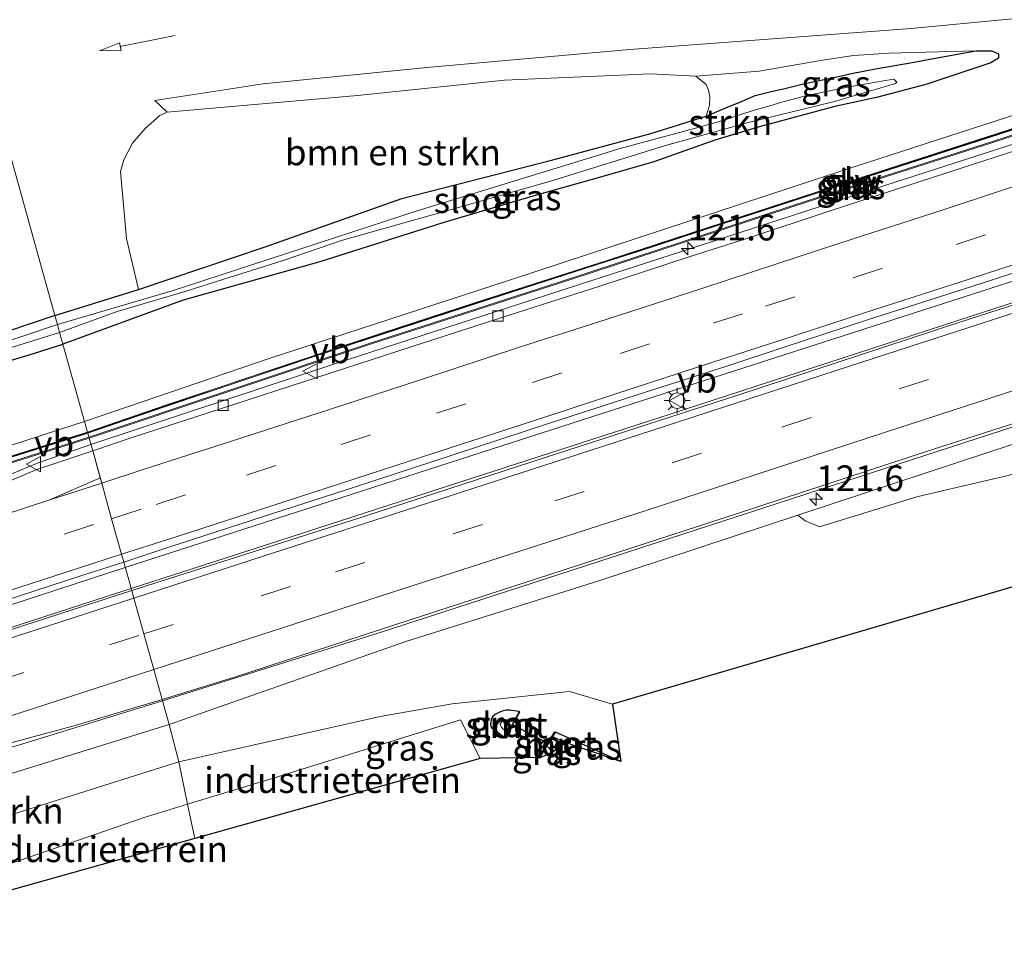
# Model space of a CAD drawing. Units: metres. Extents: x 130000 to 140000, y 409424 to 412500.
# Drawn here: x 138499 to 138595, y 411973 to 412062 of the extents above; entities that cross this region are included whole.
import ezdxf
from ezdxf.enums import TextEntityAlignment as Align

# ---------------------------------------------------------------- set-up
doc = ezdxf.new("R2010")
doc.units = ezdxf.units.M
doc.linetypes.add('IE-TERREINAFSCHEIDING', pattern=[10, 8, -2])
doc.linetypes.add('VW-3-9_STREEP', pattern=[12, 3, -9])
doc.layers.get('0').update_dxf_attribs({"lineweight": 25})
for name, color, linetype, lineweight in [('B-ME-AM-KILOMETR-S-B1', 7, 'Continuous', 18), ('B-ME-BV-GELEIDECONSTRUCTIE-GELEIDERAIL-L-B1', 213, 'BV-GELEIDERAIL', 18), ('B-ME-GR-BOMENSTRUIKEN-GV-B6', 93, 'Continuous', 18), ('B-ME-GR-STRUIKEN-GV-B6', 93, 'Continuous', 18), ('B-ME-GW-INSTEEKWATERGANG-L-B1', 10, 'Continuous', 25), ('B-ME-GW-KRUINLIJN-L-B1', 93, 'Continuous', 18), ('B-ME-GW-TEENLIJN-L-B1', 93, 'Continuous', 18), ('B-ME-IE-GRASLAND-GV-B6', 93, 'Continuous', 18), ('B-ME-IE-GRONDWERKLIJN-GROND_INGERICHT-GV-B6', 253, 'Continuous', 18), ('B-ME-IE-HULPGEOMETRIE-L-B1', 53, 'Continuous', 18), ('B-ME-IE-MEUBILAIR_WEGMEUBILAIR-LICHTMAST-S-B1', 8, 'Continuous', 18), ('B-ME-IE-TERREINAFSCHEIDING-RASTERHEKWERK-L-B1', 8, 'IE-TERREINAFSCHEIDING', 18), ('B-ME-KG-KADASTRAAL-OPNAMEDTMGRENS-L-B1', 10, 'Continuous', 25), ('B-ME-KW-DUIKER-L-B1', 10, 'Continuous', 25), ('B-ME-KW-GELUIDSWERING-GV-B6', 8, 'Continuous', 18), ('B-ME-KW-SCHERM-L-B1', 8, 'Continuous', 18), ('B-ME-MW-MUUR-GV-B6', 8, 'IE-TERREINAFSCHEIDING-KUNSTMATIG', 18), ('B-ME-OG-WATER-GV-B6', 153, 'Continuous', 18), ('B-ME-VH-VERH_SOORT-BITUMEN-GV-B6', 8, 'IE-TERREINAFSCHEIDING-NATUURLIJK-HOUTWAL', 18), ('B-ME-VV-KOLK-S-B1', 8, 'Continuous', 18), ('B-ME-VW-MARKERING-39STREEP-015-L-B1', 255, 'VW-3-9_STREEP', 18), ('B-ME-VW-MARKERING-PIJLRD750-S-B1', 7, 'Continuous', 18), ('B-ME-VW-MARKERING-STREEP-015-L-B1', 7, 'Continuous', 18), ('B-ME-VW-MEUBILAIR_WEGMEUBILAIR-VERKEERSBORD-S-B1', 8, 'Continuous', 18)]:
    doc.layers.add(name, color=color, linetype=linetype, lineweight=lineweight)
doc.styles.add('NLCS-ISO', font='NLCS-ISO.TTF')
doc.linetypes.add('BV-GELEIDERAIL', pattern='A,10,-3,[108,NLCS.SHX,S=1,R=0,X=0,Y=0],-3', length=16)
doc.linetypes.add('IE-TERREINAFSCHEIDING-KUNSTMATIG', pattern='A,4,[82,NLCS.SHX,S=0.75,R=90,X=0,Y=0],4,-2', length=10)
doc.linetypes.add('IE-TERREINAFSCHEIDING-NATUURLIJK-HOUTWAL', pattern='A,7,-1.5,[67,NLCS.SHX,S=0.75,R=45,X=0,Y=0],-1.5,7,-1.5,[70,NLCS.SHX,S=0.75,R=0,X=0,Y=0],-1.5', length=20)

# ---------------------------------------------------------------- blocks, each defined once
blk = doc.blocks.new('verkeersbord')
for p, q in [((0, 0.75), (-0.75, -0.625)), ((0.75, -0.625), (0, 0.75)), ((-0.75, -0.625), (0.75, -0.625))]:
    blk.add_line(p, q)
blk = doc.blocks.new('hecto')
for p, q in [((0, 0.625), (-0.625, 0)), ((0, -0.625), (0, 0.625)), ((-0.625, 0), (0.625, 0)), ((0.625, 0), (0, -0.625))]:
    blk.add_line(p, q)
blk = doc.blocks.new('kolk')
blk.add_lwpolyline([(-0.5, -0.5), (0.5, -0.5), (0.5, 0.5), (-0.5, 0.5)], close=True)
blk = doc.blocks.new('lantaarnpaal')
for p, q in [((0, 0.75), (0, 1.25)), ((-0.75, 0), (-1.25, 0)), ((-0.884, 0.884), (-0.53, 0.53)), ((0.53, 0.53), (0.884, 0.884)), ((0.75, 0), (1.25, 0)), ((-0.53, -0.53), (-0.884, -0.884)), ((0, -0.75), (0, -1.25)), ((0.53, -0.53), (0.884, -0.884))]:
    blk.add_line(p, q)
blk.add_circle((0, 0), 0.75)
blk = doc.blocks.new('pijl')
for p, q in [((0, 0, 0.1), (5.45, 0, 0.1)), ((7.5, 0, 0.1), (5.45, 0.375, 0.1)), ((5.45, 0.375, 0.1), (5.45, -0.375, 0.1)), ((5.45, -0.375, 0.1), (7.5, 0, 0.1))]:
    blk.add_line(p, q)

msp = doc.modelspace()

# ---------------------------------------------------------------- linework, layer by layer
at = {"layer": 'B-ME-BV-GELEIDECONSTRUCTIE-GELEIDERAIL-L-B1'}
msp.add_line((138515.7477, 412024.0612, 7.9858), (138506.2614, 412020.9219, 8.087), dxfattribs=at)
for points in [[(138874.14, 412126.85, 3.84), (138842.736, 412116.774, 4.134), (138808.583, 412105.709, 4.319), (138778.239, 412095.913, 4.557), (138747.92, 412085.992, 4.872), (138710.489, 412073.983, 5.28), (138683.997, 412065.334, 5.676), (138660.842, 412057.902, 5.992), (138638.552, 412050.71, 6.456), (138606.448, 412040.205, 7.044), (138573.648, 412029.642, 7.593), (138542.195, 412019.522, 7.962), (138509.604, 412008.961, 8.306)], [(138510.171, 412006.931, 8.475), (138523.441, 412011.202, 8.233), (138542.22, 412017.312, 7.995), (138562.582, 412023.893, 7.712), (138589.063, 412032.502, 7.405), (138613.288, 412040.362, 6.989), (138641.887, 412049.656, 6.418), (138672.382, 412059.536, 5.827), (138698.478, 412067.923, 5.463), (138723.12, 412075.937, 5.114), (138757.424, 412086.994, 4.786), (138785.302, 412096.075, 4.536), (138812.55, 412104.85, 4.332), (138848.382, 412116.572, 4.162), (138874.369, 412124.844, 4.047)], [(138727.461, 412098.251, 4.064), (138715.322, 412092.618, 4.41), (138701.832, 412086.826, 5.305), (138680.585, 412078.951, 5.595), (138664.345, 412073.004, 5.747), (138654.342, 412069.254, 6.053), (138646.854, 412066.682, 6.102), (138638.001, 412063.779, 6.281), (138610.086, 412054.712, 6.826), (138583.443, 412046.107, 7.28), (138566.985, 412040.774, 7.488), (138550.465, 412035.421, 7.696), (138530.161, 412028.831, 7.913), (138515.7477, 412024.0612, 7.986)], [(138696.204, 412054.767, 4.741), (138687.675, 412052.128, 5.22), (138677.412, 412049.027, 5.767), (138666.009, 412045.372, 6), (138644.388, 412038.382, 6.369), (138616.452, 412029.327, 6.976), (138594.924, 412022.337, 7.281), (138577.159, 412016.57, 7.489), (138553.06, 412008.733, 7.818), (138534.387, 412002.662, 7.972), (138513.22, 411996.018, 8.337)], [(138506.2614, 412020.9219, 8.087), (138501.133, 412019.152, 8.087), (138496.116, 412017.086, 8.11), (138494.5247, 412016.4378, 8.116)], [(138465.448, 411993.974, 8.512), (138469.611, 411995.298, 8.564), (138473.735, 411996.723, 8.54), (138480.283, 411999.107, 8.495), (138488.359, 412002.072, 8.504), (138494.888, 412004.172, 8.456), (138509.6033, 412008.9608, 8.456)], [(138465.649, 411993.359, 8.512), (138469.851, 411994.691, 8.549), (138474.039, 411995.916, 8.534), (138480.72, 411997.717, 8.557), (138488.976, 412000.003, 8.579), (138495.554, 412002.201, 8.577), (138510.1714, 412006.9311, 8.577)], [(138479.3258, 411986.0941, 8.3911), (138488.549, 411988.712, 8.408), (138499.223, 411991.719, 8.402), (138513.2196, 411996.0179, 8.337)]]:
    msp.add_polyline3d(points, dxfattribs=at)
at = {"layer": 'B-ME-GR-BOMENSTRUIKEN-GV-B6'}
for points in [[(138510.88, 412035.985, 1.986), (138509.714, 412040.947, 2.109), (138509.132, 412047.473, 2.174), (138509.474, 412048.598, 2.186), (138510.318, 412050.21, 2.183), (138511.547, 412051.655, 2.171), (138512.958, 412052.929, 2.042), (138513.68, 412053.235, 1.959), (138532.187, 412054.849, 2.032), (138546.474, 412056.361, 2.02), (138560.653, 412056.978, 1.979), (138565.085, 412056.749, 2.034), (138566.063, 412055.914, 2.034), (138566.317, 412055.367, 2.034), (138566.423, 412054.718, 2.033), (138566.412, 412053.898, 2.03), (138566.064, 412052.85, 1.86), (138560.7, 412051.152, 1.883), (138551.168, 412048.6, 1.913), (138536.494, 412044.839, 1.916), (138523.209, 412040.135, 1.98), (138510.88, 412035.985, 1.986)], [(138513.864, 411993.711, 7.284), (138536.89, 412001.788, 7.133), (138555.633, 412007.686, 6.992), (138575.003, 412014.06, 6.737), (138575.701, 412013.525, 6.713), (138577.1, 412012.919, 6.061), (138586.559, 412015.848, 5.619), (138590.559, 412016.801, 5.465), (138595.439, 412017.922, 5.385)], [(138619.671, 412014.051, 2.013), (138556.969, 411995.692, 2.476), (138552.789, 411996.935, 2.308), (138541.384, 411995.716, 1.958), (138534.388, 411994.486, 2.228), (138514.796, 411990.079, 3.866), (138513.864, 411993.711, 7.284)], [(138513.864, 411993.711, 7.284), (138514.796, 411990.079, 3.866), (138491.764, 411982.832, 4.634), (138480.762, 411979.047, 4.853), (138485.31, 411981.477, 4.85), (138481.859, 411980.66, 4.857), (138474.837, 411978.519, 5.102), (138474.377, 411980.142, 6.229), (138474.119, 411980.742, 6.229), (138473.43, 411982.304, 7.536), (138495.979, 411988.165, 7.297), (138513.864, 411993.711, 7.284)]]:
    msp.add_polyline3d(points, dxfattribs=at)
at = {"layer": 'B-ME-GR-STRUIKEN-GV-B6'}
for points in [[(138503.533, 412030.686, 2.13), (138515.243, 412034.967, 1.984), (138528.503, 412038.704, 1.959), (138540.488, 412042.466, 1.915), (138549.457, 412045.128, 1.913), (138555.82, 412046.928, 1.899), (138560.977, 412048.395, 1.883), (138566.93, 412050.513, 1.869), (138571.368, 412051.858, 1.982), (138578.593, 412053.788, 2.346), (138582.635, 412054.669, 2.431), (138587.43, 412055.922, 2.511), (138593.757, 412058.039, 2.776), (138594.506, 412058.498, 2.777), (138594.502, 412058.906, 2.782), (138593.867, 412059.212, 2.756), (138592.309, 412059.192, 2.666), (138583.883, 412058.976, 2.481), (138580.397, 412058.736, 2.473), (138577.377, 412058.287, 2.401), (138571.241, 412057.222, 2.135), (138565.085, 412056.749, 2.034), (138560.653, 412056.978, 1.979), (138546.474, 412056.361, 2.02), (138532.187, 412054.849, 2.032), (138513.68, 412053.235, 1.959), (138512.479, 412054.362, 2.362), (138523.007, 412055.989, 2.639), (138538.931, 412057.592, 3.014), (138558.66, 412059.329, 3.309), (138586.009, 412061.373, 3.92), (138609.125, 412063.573, 4.369)], [(138608.066, 412056.881, 5.721), (138579.381, 412047.552, 6.03), (138546.953, 412036.892, 6.508), (138523.675, 412029.325, 6.62), (138505.633, 412023.171, 7.374), (138503.533, 412030.686, 2.13)], [(138503.533, 412030.686, 2.13), (138505.633, 412023.171, 7.374), (138488.482, 412017.637, 7.378), (138471.554, 412012.272, 7.422), (138468.808, 412011.05, 7.386), (138466.68, 412009.693, 7.38), (138466.353, 412010.724, 6.198), (138466.181, 412011.257, 6.009), (138465.942, 412012.473, 5.208), (138465.504, 412013.562, 5.195), (138463.829, 412016.779, 1.88), (138463.648, 412017.244, 1.883), (138463.328, 412018.32, 2.104), (138463.22, 412018.521, 2.114), (138467.758, 412019.877, 1.969), (138474.124, 412021.896, 2.035), (138479.9, 412023.487, 2.135), (138485.976, 412025.215, 2.09), (138493.906, 412027.749, 2.103), (138500.679, 412029.77, 2.121), (138503.533, 412030.686, 2.13)]]:
    msp.add_polyline3d(points, dxfattribs=at)
at = {"layer": 'B-ME-GW-INSTEEKWATERGANG-L-B1'}
msp.add_line((138557.795, 411990.131, 2.194), (138551.415, 411992.961, 2.08), dxfattribs=at)
for points in [[(138587.453, 412058.336, 2.519), (138592.309, 412059.192, 2.666), (138593.867, 412059.212, 2.756), (138594.502, 412058.906, 2.782), (138594.506, 412058.498, 2.777), (138593.757, 412058.039, 2.776), (138587.43, 412055.922, 2.511), (138582.635, 412054.669, 2.431), (138578.593, 412053.788, 2.346), (138571.368, 412051.858, 1.982), (138566.93, 412050.513, 1.869), (138560.977, 412048.395, 1.883), (138555.82, 412046.928, 1.899), (138549.457, 412045.128, 1.913), (138540.488, 412042.466, 1.915), (138528.503, 412038.704, 1.959), (138515.243, 412034.967, 1.984), (138503.533, 412030.686, 2.13)], [(138502.753, 412033.479, 2.131), (138510.88, 412035.985, 1.986), (138523.209, 412040.135, 1.98), (138536.494, 412044.839, 1.916), (138551.168, 412048.6, 1.913), (138560.7, 412051.152, 1.883), (138566.064, 412052.85, 1.86), (138567.994, 412053.647, 1.905), (138569.352, 412054.224, 1.944), (138570.833, 412054.842, 1.982), (138572.408, 412055.256, 2.033), (138573.585, 412055.518, 2.118), (138575.271, 412055.935, 2.184), (138576.574, 412056.221, 2.303), (138577.718, 412056.459, 2.34), (138579.077, 412056.739, 2.358), (138580.197, 412057.009, 2.389), (138582.55, 412057.441, 2.431), (138586.294, 412058.085, 2.499), (138587.453, 412058.336, 2.519)], [(138502.753, 412033.479, 2.131), (138493.513, 412030.346, 2.102)], [(138493.906, 412027.749, 2.103), (138500.679, 412029.77, 2.121), (138503.533, 412030.686, 2.13)], [(138547.888, 411994.967, 2.08), (138546.942, 411995.103, 1.958), (138546.624, 411995.107, 1.926), (138546.235, 411995.004, 1.92), (138545.857, 411994.839, 1.914), (138545.565, 411994.695, 1.897), (138545.369, 411994.52, 1.85)], [(138546.508, 411992.417, 2.12), (138545.291, 411993.336, 1.958), (138545.181, 411993.52, 1.934), (138545.14, 411993.735, 1.924), (138545.159, 411993.924, 1.92), (138545.204, 411994.175, 1.916), (138545.277, 411994.375, 1.914), (138545.369, 411994.52, 1.85)]]:
    msp.add_polyline3d(points, dxfattribs=at)
at = {"layer": 'B-ME-GW-KRUINLIJN-L-B1'}
for points in [[(138652.124, 412071.37, 4.942), (138645.698, 412069.004, 5.123), (138632.893, 412064.708, 5.408), (138608.066, 412056.881, 5.721), (138579.381, 412047.552, 6.03), (138546.953, 412036.892, 6.508), (138523.675, 412029.325, 6.62), (138505.633, 412023.171, 7.374)], [(138512.479, 412054.362, 2.362), (138523.007, 412055.989, 2.639), (138538.931, 412057.592, 3.014), (138558.66, 412059.329, 3.309), (138586.009, 412061.373, 3.92), (138609.125, 412063.573, 4.369), (138626.169, 412064.963, 4.592)], [(138629.144, 412031.354, 5.619), (138618.239, 412028.111, 6.054), (138601.832, 412022.92, 6.461), (138578.508, 412015.214, 6.69), (138575.003, 412014.06, 6.737)], [(138466.68, 412009.693, 7.38), (138468.808, 412011.05, 7.386), (138471.554, 412012.272, 7.422), (138488.482, 412017.637, 7.378), (138505.633, 412023.171, 7.374)], [(138513.864, 411993.711, 7.284), (138495.979, 411988.165, 7.297), (138473.43, 411982.304, 7.536)]]:
    msp.add_polyline3d(points, dxfattribs=at)
at = {"layer": 'B-ME-GW-TEENLIJN-L-B1'}
msp.add_line((138513.68, 412053.235, 1.959), (138512.479, 412054.362, 2.362), dxfattribs=at)
for points in [[(138592.309, 412059.192, 2.666), (138583.883, 412058.976, 2.481), (138580.397, 412058.736, 2.473), (138577.377, 412058.287, 2.401), (138571.241, 412057.222, 2.135), (138565.085, 412056.749, 2.034)], [(138515.655, 411985.979, 1.87), (138511.422, 411984.682, 2.005), (138497.528, 411979.885, 2.443)]]:
    msp.add_polyline3d(points, dxfattribs=at)
at = {"layer": 'B-ME-IE-GRASLAND-GV-B6'}
for points in [[(138609.125, 412063.573, 4.369), (138586.009, 412061.373, 3.92), (138558.66, 412059.329, 3.309), (138538.931, 412057.592, 3.014), (138523.007, 412055.989, 2.639), (138512.479, 412054.362, 2.362), (138513.68, 412053.235, 1.959), (138512.958, 412052.929, 2.042), (138511.547, 412051.655, 2.171), (138510.318, 412050.21, 2.183), (138509.474, 412048.598, 2.186), (138509.132, 412047.473, 2.174), (138509.714, 412040.947, 2.109), (138510.88, 412035.985, 1.986), (138502.753, 412033.479, 2.131), (138496.851, 412054.605, 2.264), (138496.819, 412054.718, 2.326), (138496.721, 412055.07, 2.517), (138495.791, 412058.396, 2.234), (138495.096, 412060.886, 2.255), (138494.96, 412061.372, 2.24), (138493.538, 412066.459, 2.079)], [(138502.753, 412033.479, 2.131), (138510.88, 412035.985, 1.986), (138523.209, 412040.135, 1.98), (138536.494, 412044.839, 1.916), (138551.168, 412048.6, 1.913), (138560.7, 412051.152, 1.883), (138566.064, 412052.85, 1.86), (138567.994, 412053.647, 1.905), (138569.352, 412054.224, 1.944), (138570.833, 412054.842, 1.982), (138572.408, 412055.256, 2.033), (138573.585, 412055.518, 2.118), (138575.271, 412055.935, 2.184), (138576.574, 412056.221, 2.303), (138577.718, 412056.459, 2.34), (138579.077, 412056.739, 2.358), (138580.197, 412057.009, 2.389), (138582.55, 412057.441, 2.431), (138586.294, 412058.085, 2.499), (138587.453, 412058.336, 2.519), (138592.309, 412059.192, 2.666), (138593.867, 412059.212, 2.756), (138594.502, 412058.906, 2.782), (138594.506, 412058.498, 2.777), (138593.757, 412058.039, 2.776), (138587.43, 412055.922, 2.511), (138582.635, 412054.669, 2.431), (138578.593, 412053.788, 2.346), (138571.368, 412051.858, 1.982), (138566.93, 412050.513, 1.869), (138560.977, 412048.395, 1.883), (138555.82, 412046.928, 1.899), (138549.457, 412045.128, 1.913), (138540.488, 412042.466, 1.915), (138528.503, 412038.704, 1.959), (138515.243, 412034.967, 1.984), (138503.533, 412030.686, 2.13), (138503.215, 412031.827, 1.512), (138508.801, 412033.851, 1.472), (138515.435, 412035.81, 1.696), (138518.483, 412036.785, 1.676), (138524.849, 412038.786, 1.637), (138530.728, 412040.806, 1.651), (138540.505, 412043.535, 1.633), (138550.853, 412046.486, 1.566), (138562.134, 412050.006, 1.496), (138570.206, 412052.222, 1.724), (138578.567, 412054.29, 2.112), (138584.497, 412056.04, 2.207), (138584.623, 412056.157, 2.195), (138584.31, 412056.432, 2.186), (138583.335, 412056.282, 2.148), (138581.822, 412056.029, 2.099), (138580.387, 412055.754, 2.069), (138578.88, 412055.466, 2.024), (138575.752, 412054.81, 1.907), (138573.434, 412054.198, 1.868), (138572.271, 412053.864, 1.775), (138570.753, 412053.443, 1.653), (138569.442, 412053.005, 1.589), (138567.833, 412052.474, 1.579), (138565.044, 412051.698, 1.477), (138557.712, 412049.697, 1.478), (138537.992, 412043.648, 1.497), (138514.175, 412035.885, 1.564), (138503.002, 412032.589, 1.518), (138502.753, 412033.479, 2.131)], [(138566.064, 412052.85, 1.86), (138566.412, 412053.898, 2.03), (138566.423, 412054.718, 2.033), (138566.317, 412055.367, 2.034), (138566.063, 412055.914, 2.034), (138565.085, 412056.749, 2.034), (138571.241, 412057.222, 2.135), (138577.377, 412058.287, 2.401), (138580.397, 412058.736, 2.473), (138583.883, 412058.976, 2.481), (138592.309, 412059.192, 2.666), (138587.453, 412058.336, 2.519), (138586.294, 412058.085, 2.499), (138582.55, 412057.441, 2.431), (138580.197, 412057.009, 2.389), (138579.077, 412056.739, 2.358), (138577.718, 412056.459, 2.34), (138576.574, 412056.221, 2.303), (138575.271, 412055.935, 2.184), (138573.585, 412055.518, 2.118), (138572.408, 412055.256, 2.033), (138570.833, 412054.842, 1.982), (138569.352, 412054.224, 1.944), (138567.994, 412053.647, 1.905), (138566.064, 412052.85, 1.86)], [(138616.053, 412057.627, 6.952), (138593.834, 412050.355, 7.328), (138576.194, 412044.705, 7.665), (138552.977, 412037.113, 7.979), (138533.315, 412030.759, 8.146), (138506.062, 412021.633, 8.445), (138505.95, 412022.037, 8.554)], [(138598.891, 412050.375, 6.355), (138588.268, 412046.95, 6.524), (138578.145, 412043.645, 6.675), (138570.032, 412040.949, 6.792), (138564.632, 412039.244, 6.86), (138555.737, 412036.329, 6.967), (138546.813, 412033.469, 7.064), (138537.492, 412030.449, 7.17), (138528.214, 412027.431, 7.257), (138519.061, 412024.459, 7.321), (138510.184, 412021.576, 7.378), (138506.43, 412020.318, 7.436), (138506.09, 412021.536, 7.37), (138533.347, 412030.664, 7.168), (138553.008, 412037.018, 7.007), (138576.226, 412044.61, 6.626), (138593.865, 412050.26, 6.384), (138616.084, 412057.531, 6.001)], [(138605.602, 412054.785, 6.084), (138594.395, 412051.149, 6.311), (138582.678, 412047.376, 6.407), (138569.356, 412043.044, 6.636), (138556.46, 412038.834, 6.86), (138543.691, 412034.73, 7.034), (138534.554, 412031.758, 7.122), (138530.826, 412030.536, 7.137), (138513.647, 412024.787, 7.313), (138505.923, 412022.133, 7.374), (138505.633, 412023.171, 7.374), (138523.675, 412029.325, 6.62), (138546.953, 412036.892, 6.508), (138579.381, 412047.552, 6.03), (138608.066, 412056.881, 5.721)], [(138496.851, 412054.605, 2.264), (138502.753, 412033.479, 2.131), (138493.513, 412030.346, 2.102)], [(138505.95, 412022.037, 8.554), (138509.516, 412023.258, 8.369), (138513.527, 412024.64, 8.312), (138528.271, 412029.594, 8.123), (138544.232, 412034.799, 7.97), (138556.404, 412038.711, 7.911), (138559.367, 412039.663, 7.911), (138569.254, 412042.905, 7.718), (138581.839, 412047, 7.522), (138594.604, 412051.111, 7.337), (138606.719, 412055.043, 7.106)], [(138614.733, 412040.521, 6.344), (138590.738, 412032.817, 6.745), (138569.154, 412025.723, 7.004), (138550.437, 412019.681, 7.268), (138531.604, 412013.56, 7.487), (138510.228, 412006.729, 7.725), (138509.451, 412009.505, 7.574), (138514.018, 412011.006, 7.604), (138522.952, 412013.916, 7.552), (138532.075, 412016.856, 7.479), (138541.471, 412019.939, 7.386), (138550.649, 412022.951, 7.286), (138559.362, 412025.77, 7.184), (138568.19, 412028.584, 7.079), (138573.572, 412030.35, 7.003), (138581.766, 412033.054, 6.884), (138592.018, 412036.316, 6.735), (138602.318, 412039.671, 6.572)], [(138493.513, 412030.346, 2.102), (138502.753, 412033.479, 2.131)], [(138502.753, 412033.479, 2.131), (138503.002, 412032.589, 1.518), (138495.856, 412030.201, 1.536)], [(138490.383, 412027.843, 1.512), (138503.215, 412031.827, 1.512), (138503.533, 412030.686, 2.13), (138500.679, 412029.77, 2.121), (138493.906, 412027.749, 2.103)], [(138586.559, 412015.848, 5.619), (138577.1, 412012.919, 6.061), (138575.701, 412013.525, 6.713), (138575.003, 412014.06, 6.737), (138578.508, 412015.214, 6.69), (138601.832, 412022.92, 6.461), (138618.239, 412028.111, 6.054), (138629.144, 412031.354, 5.619), (138627.004, 412028.994, 5.163), (138625.719, 412028.134, 5.039), (138624.08, 412027.373, 5.025), (138621.593, 412026.283, 5.053), (138618.168, 412025.626, 4.937), (138614.049, 412024.223, 4.919), (138610.596, 412023.133, 4.889), (138607.438, 412021.859, 5.059), (138604.214, 412020.832, 5.225), (138599.948, 412019.326, 5.269), (138595.439, 412017.922, 5.385), (138590.559, 412016.801, 5.465), (138586.559, 412015.848, 5.619)], [(138601.832, 412022.92, 6.461), (138578.508, 412015.214, 6.69), (138575.003, 412014.06, 6.737), (138555.633, 412007.686, 6.992), (138536.89, 412001.788, 7.133), (138513.864, 411993.711, 7.284), (138513.188, 411996.131, 7.527), (138520.219, 411998.316, 7.401), (138535.813, 412003.388, 7.21), (138552.283, 412008.739, 7.077), (138569.137, 412014.22, 6.897), (138588.078, 412020.453, 6.684), (138602.336, 412025.027, 6.443)], [(138488.482, 412017.637, 7.378), (138505.633, 412023.171, 7.374), (138505.923, 412022.133, 7.374), (138488.666, 412016.709, 7.494)], [(138505.95, 412022.037, 8.554), (138506.062, 412021.633, 8.445), (138488.824, 412016.181, 8.532), (138471.001, 412010.096, 8.602), (138470.293, 412010.11, 8.602), (138470.088, 412010.218, 8.602), (138488.697, 412016.614, 8.532), (138505.95, 412022.037, 8.554)], [(138488.855, 412016.086, 7.488), (138506.09, 412021.536, 7.37), (138506.43, 412020.318, 7.436), (138500.988, 412018.495, 7.416), (138492.377, 412014.868, 7.453)], [(138465.379, 411994.348, 7.743), (138469.477, 411995.946, 7.737), (138476.41, 411998.783, 7.734), (138486.687, 412002.173, 7.698), (138496.119, 412005.172, 7.675), (138505.385, 412008.186, 7.655), (138509.451, 412009.505, 7.574), (138510.228, 412006.729, 7.725), (138496.099, 412002.17, 7.766), (138486.393, 411999.241, 7.812), (138475.555, 411996.183, 7.86), (138465.722, 411993.301, 7.857), (138465.555, 411993.81, 7.857), (138465.379, 411994.348, 7.743)], [(138515.655, 411985.979, 1.87), (138514.796, 411990.079, 3.866), (138534.388, 411994.486, 2.228), (138541.384, 411995.716, 1.958), (138552.789, 411996.935, 2.308), (138556.969, 411995.692, 2.476), (138557.795, 411990.131, 2.194), (138551.415, 411992.961, 2.08), (138551.33, 411993.014, 2.08), (138549.773, 411990.505, 2.136), (138544.117, 411990.42, 2.06), (138542.2, 411994.173, 1.792), (138523.884, 411988.468, 1.87), (138515.655, 411985.979, 1.87)], [(138513.188, 411996.131, 7.527), (138513.864, 411993.711, 7.284), (138495.979, 411988.165, 7.297), (138473.43, 411982.304, 7.536), (138472.807, 411982.182, 7.543), (138472.11, 411982.245, 7.501), (138471.593, 411982.566, 7.48), (138471.485, 411982.869, 7.649), (138472.474, 411983.193, 7.65), (138472.142, 411984.205, 7.652), (138482.783, 411987.318, 7.652), (138494.495, 411990.864, 7.656), (138504.74, 411993.619, 7.56), (138513.188, 411996.131, 7.527)], [(138546.508, 411992.417, 2.12), (138546.596, 411992.369, 2.12), (138547.976, 411994.919, 2.08), (138547.888, 411994.967, 2.08), (138546.942, 411995.103, 1.958), (138546.624, 411995.107, 1.926), (138546.235, 411995.004, 1.92), (138545.857, 411994.839, 1.914), (138545.565, 411994.695, 1.897), (138545.369, 411994.52, 1.85), (138545.277, 411994.375, 1.914), (138545.204, 411994.175, 1.916), (138545.159, 411993.924, 1.92), (138545.14, 411993.735, 1.924), (138545.181, 411993.52, 1.934), (138545.291, 411993.336, 1.958), (138546.508, 411992.417, 2.12)], [(138547.325, 411993.928, 1.709), (138546.628, 411994.128, 1.709), (138546.242, 411994.087, 1.709), (138546.048, 411993.75, 1.709), (138546.157, 411993.474, 1.709), (138546.37, 411993.236, 1.709), (138546.812, 411992.978, 1.709), (138546.508, 411992.417, 2.12), (138545.291, 411993.336, 1.958), (138545.181, 411993.52, 1.934), (138545.14, 411993.735, 1.924), (138545.159, 411993.924, 1.92), (138545.204, 411994.175, 1.916), (138545.277, 411994.375, 1.914), (138545.369, 411994.52, 1.85), (138545.565, 411994.695, 1.897), (138545.857, 411994.839, 1.914), (138546.235, 411995.004, 1.92), (138546.624, 411995.107, 1.926), (138546.942, 411995.103, 1.958), (138547.888, 411994.967, 2.08), (138547.325, 411993.928, 1.709)], [(138557.795, 411990.131, 2.194), (138552.454, 411991.948, 1.057), (138551.854, 411992.233, 1.057), (138551.162, 411992.554, 1.057), (138551.415, 411992.961, 2.08), (138557.795, 411990.131, 2.194)], [(138550.571, 411991.601, 1.057), (138551.294, 411991.113, 1.057), (138549.858, 411990.452, 2.136), (138550.571, 411991.601, 1.057)], [(138514.796, 411990.079, 3.866), (138515.655, 411985.979, 1.87), (138511.422, 411984.682, 2.005), (138497.528, 411979.885, 2.443), (138476.127, 411972.737, 2.287), (138476.037, 411973.256, 2.414), (138475.187, 411977.213, 5.102), (138475.853, 411977.407, 4.713), (138480.762, 411979.047, 4.853), (138491.764, 411982.832, 4.634), (138514.796, 411990.079, 3.866)]]:
    msp.add_polyline3d(points, dxfattribs=at)
at = {"layer": 'B-ME-IE-GRONDWERKLIJN-GROND_INGERICHT-GV-B6'}
for points in [[(138515.655, 411985.979, 1.87), (138523.884, 411988.468, 1.87), (138542.2, 411994.173, 1.792), (138544.117, 411990.42, 2.06), (138516.3585, 411982.6238, 1.9213), (138515.655, 411985.979, 1.87)], [(138515.655, 411985.979, 1.87), (138516.3585, 411982.6238, 1.9213), (138498.108, 411977.498, 2.518), (138497.528, 411979.885, 2.443), (138511.422, 411984.682, 2.005), (138515.655, 411985.979, 1.87)]]:
    msp.add_polyline3d(points, dxfattribs=at)
at = {"layer": 'B-ME-IE-HULPGEOMETRIE-L-B1'}
msp.add_polyline3d([(138496.851, 412054.605, 2.264), (138502.753, 412033.479, 2.131), (138503.002, 412032.589, 1.518), (138503.215, 412031.827, 1.512), (138503.533, 412030.686, 2.13), (138505.633, 412023.171, 7.374), (138505.923, 412022.133, 7.374), (138505.95, 412022.037, 8.554), (138506.062, 412021.633, 8.445), (138506.09, 412021.536, 7.37), (138506.43, 412020.318, 7.436), (138507.3067, 412017.1824, 7.4611), (138508.2759, 412013.7122, 7.556), (138509.2403, 412010.261, 7.554), (138509.451, 412009.505, 7.574), (138510.228, 412006.729, 7.725), (138510.433, 412005.992, 7.799), (138511.401, 412002.525, 7.766), (138512.372, 411999.052, 7.808), (138513.188, 411996.131, 7.527), (138513.864, 411993.711, 7.284), (138514.796, 411990.079, 3.866), (138515.655, 411985.979, 1.87), (138516.3585, 411982.6238, 1.9213)], dxfattribs=at)
at = {"layer": 'B-ME-IE-TERREINAFSCHEIDING-RASTERHEKWERK-L-B1'}
msp.add_line((138542.2, 411994.173, 1.792), (138544.117, 411990.42, 2.06), dxfattribs=at)
at = {"layer": 'B-ME-KG-KADASTRAAL-OPNAMEDTMGRENS-L-B1'}
for points in [[(138619.671, 412014.051, 2.013), (138556.969, 411995.692, 2.476), (138557.7951, 411990.131, 2.194), (138552.454, 411991.948, 1.057), (138551.294, 411991.113, 1.057), (138549.858, 411990.452, 2.136), (138549.773, 411990.505, 2.136), (138544.117, 411990.42, 2.06), (138516.3585, 411982.6238, 1.9213)], [(138516.3585, 411982.6238, 1.9213), (138498.108, 411977.498, 2.518)]]:
    msp.add_polyline3d(points, dxfattribs=at)
at = {"layer": 'B-ME-KW-DUIKER-L-B1'}
msp.add_line((138550.842, 411991.792, 1.527), (138547.234, 411993.67, 1.527), dxfattribs=at)
at = {"layer": 'B-ME-KW-GELUIDSWERING-GV-B6'}
for points in [[(138606.719, 412055.043, 7.106), (138594.604, 412051.111, 7.337), (138581.839, 412047, 7.522), (138569.254, 412042.905, 7.718), (138559.367, 412039.663, 7.911), (138556.404, 412038.711, 7.911), (138544.232, 412034.799, 7.97), (138528.271, 412029.594, 8.123), (138513.527, 412024.64, 8.312), (138509.516, 412023.258, 8.369), (138505.95, 412022.037, 8.554), (138505.923, 412022.133, 7.374)], [(138505.923, 412022.133, 7.374), (138513.647, 412024.787, 7.313), (138530.826, 412030.536, 7.137), (138534.554, 412031.758, 7.122), (138543.691, 412034.73, 7.034), (138556.46, 412038.834, 6.86), (138569.356, 412043.044, 6.636), (138582.678, 412047.376, 6.407), (138594.395, 412051.149, 6.311), (138605.602, 412054.785, 6.084)], [(138505.923, 412022.133, 7.374), (138505.95, 412022.037, 8.554), (138488.697, 412016.614, 8.532), (138470.088, 412010.218, 8.602), (138469.968, 412010.282, 7.494), (138488.666, 412016.709, 7.494), (138505.923, 412022.133, 7.374)]]:
    msp.add_polyline3d(points, dxfattribs=at)
at = {"layer": 'B-ME-KW-SCHERM-L-B1'}
for points in [[(138653.921, 412070.379, 6.537), (138644.809, 412067.479, 6.873), (138623.158, 412060.447, 7.315), (138597.729, 412052.17, 7.762), (138576.469, 412045.324, 8.046), (138559.414, 412039.73, 8.388), (138540.061, 412033.511, 8.694), (138520.8, 412027.197, 9.066), (138505.937, 412022.085, 9.717)], [(138470.083, 412010.269, 9.09), (138488.682, 412016.662, 9.744), (138505.9365, 412022.0849, 9.744)]]:
    msp.add_polyline3d(points, dxfattribs=at)
at = {"layer": 'B-ME-MW-MUUR-GV-B6'}
for points in [[(138506.062, 412021.633, 8.445), (138533.315, 412030.759, 8.146), (138552.977, 412037.113, 7.979), (138576.194, 412044.705, 7.665), (138593.834, 412050.355, 7.328), (138616.053, 412057.627, 6.952), (138636.935, 412064.307, 6.506), (138653.603, 412069.789, 6.219), (138654.138, 412069.988, 6.218), (138654.313, 412070.157, 6.218), (138654.242, 412070.423, 6.201), (138654.342, 412070.433, 5.081), (138654.426, 412070.126, 5.117), (138654.192, 412069.901, 5.146), (138653.636, 412069.695, 5.146), (138636.966, 412064.212, 5.579), (138616.084, 412057.531, 6.001), (138593.865, 412050.26, 6.384), (138576.226, 412044.61, 6.626), (138553.008, 412037.018, 7.007), (138533.347, 412030.664, 7.168), (138506.09, 412021.536, 7.37), (138506.062, 412021.633, 8.445)], [(138506.062, 412021.633, 8.445), (138506.09, 412021.536, 7.37), (138488.855, 412016.086, 7.488), (138471.017, 412009.995, 7.527), (138470.268, 412010.01, 7.51), (138469.907, 412010.201, 7.494), (138469.65, 412010.468, 7.486), (138469.379, 412010.993, 7.486), (138469.468, 412011.039, 7.486), (138469.732, 412010.526, 7.486), (138469.968, 412010.282, 7.494), (138470.088, 412010.218, 8.602), (138470.293, 412010.11, 8.602), (138471.001, 412010.096, 8.602), (138488.824, 412016.181, 8.532), (138506.062, 412021.633, 8.445)], [(138547.325, 411993.928, 1.709), (138547.888, 411994.967, 2.08), (138547.976, 411994.919, 2.08), (138546.596, 411992.369, 2.12), (138546.508, 411992.417, 2.12), (138546.812, 411992.978, 1.709), (138547.325, 411993.928, 1.709)], [(138550.571, 411991.601, 1.057), (138549.858, 411990.452, 2.136), (138549.773, 411990.505, 2.136), (138551.33, 411993.014, 2.08), (138551.415, 411992.961, 2.08), (138551.162, 411992.554, 1.057), (138550.571, 411991.601, 1.057)]]:
    msp.add_polyline3d(points, dxfattribs=at)
at = {"layer": 'B-ME-OG-WATER-GV-B6'}
for points in [[(138508.801, 412033.851, 1.472), (138503.215, 412031.827, 1.512), (138503.002, 412032.589, 1.518), (138514.175, 412035.885, 1.564), (138537.992, 412043.648, 1.497), (138557.712, 412049.697, 1.478), (138565.044, 412051.698, 1.477), (138567.833, 412052.474, 1.579), (138569.442, 412053.005, 1.589), (138570.753, 412053.443, 1.653), (138572.271, 412053.864, 1.775), (138573.434, 412054.198, 1.868), (138575.752, 412054.81, 1.907), (138578.88, 412055.466, 2.024), (138580.387, 412055.754, 2.069), (138581.822, 412056.029, 2.099), (138583.335, 412056.282, 2.148), (138584.31, 412056.432, 2.186), (138584.623, 412056.157, 2.195), (138584.497, 412056.04, 2.207), (138578.567, 412054.29, 2.112), (138570.206, 412052.222, 1.724), (138562.134, 412050.006, 1.496), (138550.853, 412046.486, 1.566), (138540.505, 412043.535, 1.633), (138530.728, 412040.806, 1.651), (138524.849, 412038.786, 1.637), (138518.483, 412036.785, 1.676), (138515.435, 412035.81, 1.696), (138508.801, 412033.851, 1.472)], [(138503.002, 412032.589, 1.518), (138503.215, 412031.827, 1.512), (138490.383, 412027.843, 1.512), (138481.241, 412024.878, 1.699), (138473.475, 412022.798, 1.384), (138466.015, 412020.293, 1.326), (138466.157, 412020.713, 1.33), (138465.953, 412020.897, 1.33), (138465.526, 412020.888, 1.33), (138468.187, 412021.689, 1.408), (138469.205, 412022.019, 1.423), (138469.762, 412022.221, 1.435), (138471.057, 412022.661, 1.449), (138471.798, 412022.881, 1.468), (138473.128, 412023.234, 1.539), (138474.458, 412023.588, 1.597), (138476.389, 412024.022, 1.645), (138480.639, 412025.189, 1.726), (138487.22, 412027.317, 1.584), (138495.856, 412030.201, 1.536), (138503.002, 412032.589, 1.518)], [(138547.325, 411993.928, 1.709), (138546.812, 411992.978, 1.709), (138546.37, 411993.236, 1.709), (138546.157, 411993.474, 1.709), (138546.048, 411993.75, 1.709), (138546.242, 411994.087, 1.709), (138546.628, 411994.128, 1.709), (138547.325, 411993.928, 1.709)], [(138550.571, 411991.601, 1.057), (138551.162, 411992.554, 1.057), (138551.854, 411992.233, 1.057), (138552.454, 411991.948, 1.057), (138551.294, 411991.113, 1.057), (138550.571, 411991.601, 1.057)]]:
    msp.add_polyline3d(points, dxfattribs=at)
at = {"layer": 'B-ME-VH-VERH_SOORT-BITUMEN-GV-B6'}
for points in [[(138513.188, 411996.131, 7.527), (138512.372, 411999.052, 7.808), (138511.401, 412002.525, 7.766), (138510.433, 412005.992, 7.799), (138510.228, 412006.729, 7.725), (138531.604, 412013.56, 7.487), (138550.437, 412019.681, 7.268), (138569.154, 412025.723, 7.004), (138590.738, 412032.817, 6.745), (138614.733, 412040.521, 6.344), (138643.75, 412050.063, 5.822), (138642.946, 412052.511, 5.701), (138679.124, 412064.324, 5.065), (138709.381, 412073.797, 4.63), (138710.485, 412071.628, 4.738), (138726.937, 412076.976, 4.456), (138743.468, 412082.302, 4.363), (138763.41, 412088.746, 4.105), (138786.3, 412096.202, 3.925), (138809.685, 412103.697, 3.704), (138834.794, 412111.894, 3.55), (138858.176, 412119.5, 3.398), (138874.4, 412124.6, 3.37)], [(138867.546, 412110.277, 3.199), (138848.874, 412104.673, 3.298), (138826.887, 412097.603, 3.403), (138803.629, 412090.001, 3.572), (138779.57, 412082.155, 3.778), (138753.037, 412073.71, 4.055), (138728.75, 412065.897, 4.314), (138716.671, 412062.135, 4.458), (138706.873, 412058.937, 4.615), (138695.734, 412055.258, 4.77), (138684.115, 412051.469, 4.986), (138671.163, 412047.257, 5.122), (138656.269, 412042.413, 5.378), (138642.001, 412037.8, 5.655), (138630.292, 412034.086, 5.942), (138614.45, 412028.855, 6.279), (138602.336, 412025.027, 6.443), (138588.078, 412020.453, 6.684), (138569.137, 412014.22, 6.897), (138552.283, 412008.739, 7.077), (138535.813, 412003.388, 7.21), (138520.219, 411998.316, 7.401), (138513.188, 411996.131, 7.527)], [(138602.318, 412039.671, 6.572), (138592.018, 412036.316, 6.735), (138581.766, 412033.054, 6.884), (138573.572, 412030.35, 7.003), (138568.19, 412028.584, 7.079), (138559.362, 412025.77, 7.184), (138550.649, 412022.951, 7.286), (138541.471, 412019.939, 7.386), (138532.075, 412016.856, 7.479), (138522.952, 412013.916, 7.552), (138514.018, 412011.006, 7.604), (138509.451, 412009.505, 7.574), (138509.2403, 412010.261, 7.554), (138508.2759, 412013.7122, 7.556), (138507.3067, 412017.1824, 7.4611), (138506.43, 412020.318, 7.436), (138510.184, 412021.576, 7.378), (138519.061, 412024.459, 7.321), (138528.214, 412027.431, 7.257), (138537.492, 412030.449, 7.17), (138546.813, 412033.469, 7.064), (138555.737, 412036.329, 6.967), (138564.632, 412039.244, 6.86), (138570.032, 412040.949, 6.792), (138578.145, 412043.645, 6.675), (138588.268, 412046.95, 6.524), (138598.891, 412050.375, 6.355)], [(138509.451, 412009.505, 7.574), (138505.385, 412008.186, 7.655), (138496.119, 412005.172, 7.675), (138486.687, 412002.173, 7.698), (138476.41, 411998.783, 7.734), (138469.477, 411995.946, 7.737), (138465.379, 411994.348, 7.743), (138465.043, 411995.37, 7.685), (138463.886, 411998.896, 7.667), (138463.7535, 411999.2998, 7.665), (138462.769, 412002.301, 7.65), (138462.6395, 412002.6958, 7.6369), (138462.247, 412003.893, 7.597), (138465.746, 412005.046, 7.589), (138473.317, 412007.651, 7.563), (138483.07, 412011.207, 7.503), (138492.377, 412014.868, 7.453), (138500.988, 412018.495, 7.416), (138506.43, 412020.318, 7.436), (138507.1661, 412017.6853, 7.4571), (138507.3067, 412017.1824, 7.4611), (138508.2759, 412013.7122, 7.556), (138509.2403, 412010.261, 7.554), (138509.451, 412009.505, 7.574)], [(138510.228, 412006.729, 7.725), (138510.433, 412005.992, 7.799), (138511.401, 412002.525, 7.766), (138512.372, 411999.052, 7.808), (138513.188, 411996.131, 7.527), (138504.74, 411993.619, 7.56), (138494.495, 411990.864, 7.656), (138482.783, 411987.318, 7.652), (138472.142, 411984.205, 7.652), (138469.04, 411983.187, 7.746), (138468.507, 411984.814, 7.738), (138467.374, 411988.266, 7.774), (138466.262, 411991.655, 7.857), (138465.722, 411993.301, 7.857), (138475.555, 411996.183, 7.86), (138486.393, 411999.241, 7.812), (138496.099, 412002.17, 7.766), (138510.228, 412006.729, 7.725)]]:
    msp.add_polyline3d(points, dxfattribs=at)
at = {"layer": 'B-ME-VW-MARKERING-39STREEP-015-L-B1'}
for points in [[(138511.401, 412002.525, 7.766), (138530.051, 412008.546, 7.446), (138551.375, 412015.441, 7.214), (138573.443, 412022.628, 6.968), (138596.426, 412030.083, 6.648), (138618.861, 412037.395, 6.245), (138644.084, 412045.577, 5.721), (138666.579, 412052.864, 5.325), (138689.588, 412060.287, 4.949), (138712.452, 412067.682, 4.597), (138735.59, 412075.204, 4.326), (138758.279, 412082.547, 4.026), (138778.253, 412089.016, 3.853), (138792.17, 412093.524, 3.753), (138814.726, 412100.786, 3.563), (138837.598, 412108.238, 3.421), (138858.499, 412115.015, 3.354), (138874.91, 412120.21, 3.29)], [(138508.2759, 412013.7122, 7.556), (138512.591, 412015.101, 7.516), (138521.371, 412017.962, 7.465), (138530.603, 412020.932, 7.383), (138539.861, 412023.963, 7.297), (138549.179, 412026.975, 7.202), (138557.722, 412029.775, 7.1), (138566.77, 412032.734, 6.982), (138571.86, 412034.365, 6.917), (138580.356, 412037.14, 6.802), (138590.381, 412040.381, 6.655), (138600.924, 412043.844, 6.478), (138609.38, 412046.556, 6.337), (138619.133, 412049.692, 6.169), (138628.725, 412052.834, 5.974), (138640.152, 412056.512, 5.737), (138649.947, 412059.705, 5.555), (138659.347, 412062.748, 5.383), (138667.636, 412065.392, 5.24)], [(138463.7535, 411999.2998, 7.665), (138467.568, 412000.539, 7.654), (138475.063, 412002.968, 7.66), (138485.018, 412006.184, 7.607), (138494.56, 412009.268, 7.589), (138503.658, 412012.226, 7.563), (138508.2759, 412013.7122, 7.556)], [(138467.374, 411988.266, 7.774), (138485.464, 411994.145, 7.825), (138508.066, 412001.474, 7.781), (138511.401, 412002.525, 7.766)]]:
    msp.add_polyline3d(points, dxfattribs=at)
at = {"layer": 'B-ME-VW-MARKERING-STREEP-015-L-B1'}
msp.add_line((138502.265, 412015.55, 7.49), (138507.1661, 412017.6853, 7.4571), dxfattribs=at)
for points in [[(138510.433, 412005.992, 7.799), (138523.005, 412010.08, 7.517), (138539.905, 412015.514, 7.298), (138560.684, 412022.249, 7.019), (138580.002, 412028.555, 6.924), (138605.703, 412036.865, 6.482), (138630.051, 412044.768, 5.892), (138651.476, 412051.72, 5.576), (138674.595, 412059.145, 5.204), (138694.017, 412065.49, 4.821), (138713.104, 412071.64, 4.571), (138730.092, 412077.202, 4.364), (138745.663, 412082.195, 4.242), (138757.376, 412085.983, 4.058), (138782.93, 412094.285, 3.812), (138810.29, 412103.062, 3.599), (138841.251, 412113.125, 3.397), (138874.48, 412123.86, 3.28)], [(138507.3067, 412017.1824, 7.4611), (138511.342, 412018.489, 7.438), (138520.033, 412021.282, 7.395), (138529.445, 412024.334, 7.318), (138538.391, 412027.254, 7.236), (138548.013, 412030.414, 7.131), (138556.443, 412033.107, 7.036), (138565.657, 412036.109, 6.92), (138570.774, 412037.774, 6.855), (138579.073, 412040.497, 6.744), (138589.204, 412043.79, 6.591), (138599.974, 412047.342, 6.414), (138608.37, 412050.035, 6.268), (138618.061, 412053.164, 6.092), (138627.404, 412056.188, 5.902), (138639.014, 412059.937, 5.676), (138648.854, 412063.104, 5.489), (138658.055, 412066.131, 5.317), (138666.307, 412068.763, 5.171), (138696.208, 412078.309, 4.601), (138710.522, 412082.964, 4.488), (138731.896, 412089.873, 4.313)], [(138727.842, 412068.903, 4.398), (138705.342, 412061.626, 4.674), (138688.93, 412056.36, 4.918), (138670.923, 412050.491, 5.253), (138654.533, 412045.211, 5.5), (138633.394, 412038.314, 5.966), (138607.962, 412030.055, 6.372), (138583.528, 412022.117, 6.808), (138560.236, 412014.529, 7.108), (138536.581, 412006.889, 7.372), (138512.372, 411999.052, 7.808)], [(138509.2403, 412010.261, 7.554), (138513.726, 412011.696, 7.595), (138522.637, 412014.584, 7.542), (138531.826, 412017.57, 7.468), (138541.084, 412020.581, 7.374), (138550.476, 412023.626, 7.275), (138558.982, 412026.399, 7.175), (138567.923, 412029.32, 7.068), (138573.254, 412031.037, 6.995), (138581.572, 412033.749, 6.873), (138591.66, 412037.007, 6.728), (138602.081, 412040.403, 6.559), (138610.566, 412043.151, 6.414), (138620.194, 412046.265, 6.239), (138629.75, 412049.383, 6.054), (138641.626, 412053.216, 5.811), (138651.071, 412056.274, 5.642), (138660.271, 412059.232, 5.475), (138668.832, 412061.998, 5.328)], [(138462.6395, 412002.6958, 7.6369), (138466.179, 412003.835, 7.608), (138473.885, 412006.349, 7.592), (138483.798, 412009.58, 7.538), (138493.249, 412012.617, 7.508), (138502.265, 412015.55, 7.49), (138507.3067, 412017.1824, 7.4611)], [(138464.8795, 411995.8682, 7.6825), (138468.917, 411997.187, 7.716), (138476.21, 411999.577, 7.727), (138486.489, 412002.906, 7.687), (138495.809, 412005.945, 7.664), (138505.136, 412008.948, 7.643), (138509.2403, 412010.261, 7.554)], [(138466.262, 411991.655, 7.857), (138485.004, 411997.763, 7.812), (138510.433, 412005.992, 7.799)], [(138468.507, 411984.814, 7.738), (138487.043, 411990.851, 7.806), (138512.372, 411999.052, 7.808)]]:
    msp.add_polyline3d(points, dxfattribs=at)

# ---------------------------------------------------------------- block references
at = {"layer": 'B-ME-AM-KILOMETR-S-B1', "rotation": 90}
for p in [(138564.294, 412039.988, 8.028), (138576.78, 412015.62, 7.22)]:
    msp.add_blockref('hecto', p, dxfattribs=at)
at = {"layer": 'B-ME-IE-MEUBILAIR_WEGMEUBILAIR-LICHTMAST-S-B1', "rotation": 90}
msp.add_blockref('lantaarnpaal', (138563.258, 412025.195, 6.946), dxfattribs=at)
at = {"layer": 'B-ME-VV-KOLK-S-B1', "rotation": 90}
for p in [(138545.84, 412033.418, 6.979), (138519.119, 412024.749, 7.258)]:
    msp.add_blockref('kolk', p, dxfattribs=at)
at = {"layer": 'B-ME-VW-MARKERING-PIJLRD750-S-B1', "rotation": 191.3}
msp.add_blockref('pijl', (138514.462, 412060.68, 2.7), dxfattribs=at)
at = {"layer": 'B-ME-VW-MEUBILAIR_WEGMEUBILAIR-VERKEERSBORD-S-B1', "rotation": 90}
for p in [(138527.62, 412028.057, 7.25), (138563.258, 412025.195, 6.946), (138500.743, 412019.012, 7.419)]:
    msp.add_blockref('verkeersbord', p, dxfattribs=at)

# ---------------------------------------------------------------- texts
at = {"layer": 'B-ME-AM-KILOMETR-S-B1', "ltscale": 0.2, "style": 'NLCS-ISO'}
for p in [(138564.294, 412039.988, 8.028), (138576.78, 412015.62, 7.22)]:
    msp.add_text('121.6', height=2.5, dxfattribs=at).set_placement(p, align=Align.BOTTOM_LEFT)
at = {"layer": 'B-ME-GR-BOMENSTRUIKEN-GV-B6', "ltscale": 0.2, "style": 'NLCS-ISO'}
for p in [(138535.6226, 412049.3264), (138493.1116, 411985.3329)]:
    msp.add_text('bmn en strkn', height=2.5, dxfattribs=at).set_placement(p, align=Align.MIDDLE_CENTER)
at = {"layer": 'B-ME-GR-STRUIKEN-GV-B6', "ltscale": 0.2, "style": 'NLCS-ISO'}
msp.add_text('strkn', height=2.5, dxfattribs=at).set_placement((138568.4362, 412052.2562), align=Align.MIDDLE_CENTER)
at = {"layer": 'B-ME-IE-GRASLAND-GV-B6', "ltscale": 0.2, "style": 'NLCS-ISO'}
for p in [(138578.697, 412056.021), (138580.1315, 412046.028), (138548.6295, 412044.949), (138546.514, 411993.762), (138546.558, 411993.738), (138536.2955, 411991.457), (138554.4785, 411991.546), (138550.576, 411991.0265)]:
    msp.add_text('gras', height=2.5, dxfattribs=at).set_placement(p, align=Align.MIDDLE_CENTER)
at = {"layer": 'B-ME-IE-GRONDWERKLIJN-GROND_INGERICHT-GV-B6', "ltscale": 0.2, "style": 'NLCS-ISO'}
for p in [(138529.7625, 411988.3087), (138507.1041, 411981.5887)]:
    msp.add_text('industrieterrein', height=2.5, dxfattribs=at).set_placement(p, align=Align.MIDDLE_CENTER)
at = {"layer": 'B-ME-KW-GELUIDSWERING-GV-B6', "ltscale": 0.2, "style": 'NLCS-ISO'}
msp.add_text('glw', height=2.5, dxfattribs=at).set_placement((138580.364, 412046.5343), align=Align.MIDDLE_CENTER)
at = {"layer": 'B-ME-KW-SCHERM-L-B1', "ltscale": 0.2, "style": 'NLCS-ISO'}
msp.add_text('glw', height=2.5, dxfattribs=at).set_placement((138579.8795, 412046.3813), align=Align.MIDDLE_CENTER)
at = {"layer": 'B-ME-MW-MUUR-GV-B6', "ltscale": 0.2, "style": 'NLCS-ISO'}
for p in [(138580.3688, 412045.938), (138547.2419, 411993.668), (138550.594, 411991.733)]:
    msp.add_text('mr', height=2.5, dxfattribs=at).set_placement(p, align=Align.MIDDLE_CENTER)
at = {"layer": 'B-ME-OG-WATER-GV-B6', "ltscale": 0.2, "style": 'NLCS-ISO'}
for p in [(138543.5745, 412044.6901), (138546.675, 411993.6392), (138551.4525, 411991.8382)]:
    msp.add_text('sloot', height=2.5, dxfattribs=at).set_placement(p, align=Align.MIDDLE_CENTER)
at = {"layer": 'B-ME-VW-MEUBILAIR_WEGMEUBILAIR-VERKEERSBORD-S-B1', "ltscale": 0.2, "style": 'NLCS-ISO'}
for p in [(138527.62, 412028.057, 7.25), (138563.258, 412025.195, 6.946), (138500.743, 412019.012, 7.419)]:
    msp.add_text('vb', height=2.5, dxfattribs=at).set_placement(p, align=Align.BOTTOM_LEFT)

doc.saveas('drawing.dxf')
